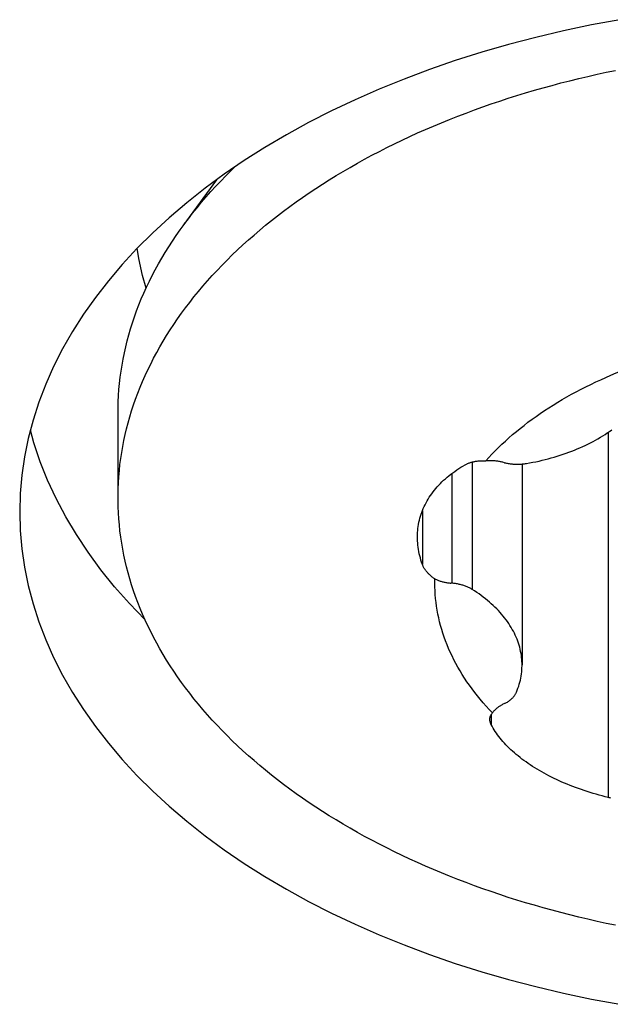
# Model space of a CAD drawing. Units: millimetres. Extents: x 0 to 420, y 0 to 297.
# Drawn here: x 220 to 223, y 151 to 156 of the extents above; entities that cross this region are included whole.
import ezdxf

# ---------------------------------------------------------------- set-up
doc = ezdxf.new("R2010")
doc.units = ezdxf.units.MM
doc.header["$LTSCALE"] = 23.1
doc.layers.add('607299053-000_CL', color=7, linetype='CONTINUOUS')
doc.layers.add('607378802-000_CL', color=7, linetype='CONTINUOUS')

msp = doc.modelspace()

# ---------------------------------------------------------------- linework, layer by layer
at = {"layer": '607299053-000_CL', "color": 7, "linetype": 'CONTINUOUS'}
for points in [[(223.221, 155.8807), (223.0913, 155.8567), (222.9628, 155.8297), (222.8362, 155.7999), (222.7114, 155.7672), (222.5884, 155.7317), (222.4677, 155.6936), (222.3493, 155.6527), (222.2332, 155.6091), (222.1198, 155.563), (222.0092, 155.5144), (221.9013, 155.4633), (221.7965, 155.4098), (221.695, 155.354), (221.5966, 155.2959), (221.5018, 155.2357), (221.4105, 155.1734), (221.3227, 155.109), (221.2389, 155.0428), (221.1589, 154.9747), (221.0829, 154.9048), (221.011, 154.8332), (220.9434, 154.7602), (220.8799, 154.6855), (220.8208, 154.6096), (220.7662, 154.5324), (220.7161, 154.4539), (220.6705, 154.3744), (220.6297, 154.2939), (220.5934, 154.2125), (220.5619, 154.1305), (220.5352, 154.0477), (220.5133, 153.9643), (220.4962, 153.8806), (220.484, 153.7967), (220.4767, 153.7124), (220.4742, 153.6278)], [(221.0472, 153.1363), (220.9766, 153.2094), (220.9088, 153.2859), (220.8456, 153.3639), (220.7871, 153.4434), (220.7335, 153.5242), (220.6847, 153.6062), (220.6408, 153.6892), (220.602, 153.7733), (220.5683, 153.8581), (220.5396, 153.9437), (220.5235, 154.003)], [(220.4742, 153.6278), (220.4767, 153.5432), (220.484, 153.459), (220.4962, 153.375), (220.5133, 153.2913), (220.5352, 153.2079), (220.5619, 153.1252), (220.5934, 153.0431), (220.6297, 152.9617), (220.6705, 152.8813), (220.7161, 152.8018), (220.7662, 152.7233), (220.8208, 152.6461), (220.8799, 152.5702), (220.9434, 152.4955), (221.011, 152.4224), (221.0829, 152.3509), (221.1589, 152.281), (221.2389, 152.2129), (221.3227, 152.1466), (221.4105, 152.0822), (221.5018, 152.0199), (221.5966, 151.9597), (221.695, 151.9016), (221.7965, 151.8458), (221.9013, 151.7924), (222.0092, 151.7412), (222.1198, 151.6926), (222.2332, 151.6465), (222.3493, 151.603), (222.4677, 151.5621), (222.5884, 151.5239), (222.7114, 151.4885), (222.8362, 151.4558), (222.9628, 151.426), (223.0913, 151.399), (223.221, 151.375)]]:
    msp.add_lwpolyline(points, dxfattribs=at)
at = {"layer": '607299053-000_CL', "color": 9, "linetype": 'CONTINUOUS'}
msp.add_lwpolyline([(221.0529, 154.6524), (221.0366, 154.7101), (221.0196, 154.7874), (221.0123, 154.8345)], dxfattribs=at)
at = {"layer": '607378802-000_CL', "color": 7, "linetype": 'CONTINUOUS'}
for p, q in [((221.222, 154.9378), (221.376, 155.1481)), ((220.9242, 153.6927), (220.9242, 154.0836)), ((222.7732, 153.8473), (222.7732, 152.9278))]:
    msp.add_line(p, q, dxfattribs=at)
at = {"layer": '607378802-000_CL', "color": 9, "linetype": 'CONTINUOUS'}
for p, q in [((223.1674, 153.9927), (223.1674, 152.3212)), ((222.5453, 153.8569), (222.5453, 153.2733)), ((222.4517, 153.8041), (222.4517, 153.3018)), ((222.317, 153.633), (222.317, 153.3882)), ((222.6321, 152.7006), (222.6321, 152.655))]:
    msp.add_line(p, q, dxfattribs=at)
at = {"layer": '607378802-000_CL', "color": 7, "linetype": 'CONTINUOUS'}
for points in [[(221.8908, 155.1476), (221.9223, 155.167), (221.9543, 155.1861), (221.9866, 155.205), (222.0194, 155.2236), (222.0526, 155.2419), (222.0861, 155.26), (222.1201, 155.2777), (222.1544, 155.2952), (222.1891, 155.3124), (222.2241, 155.3293), (222.2595, 155.3459), (222.2953, 155.3622), (222.3314, 155.3781), (222.3679, 155.3938), (222.4047, 155.4092), (222.4418, 155.4243), (222.4793, 155.4391), (222.517, 155.4535), (222.5551, 155.4676), (222.5935, 155.4815), (222.6321, 155.4949), (222.6711, 155.5081), (222.7103, 155.5209), (222.7498, 155.5335), (222.7896, 155.5456), (222.8296, 155.5575), (222.8699, 155.569), (222.9104, 155.5801), (222.9512, 155.591), (222.9921, 155.6015), (223.0334, 155.6116), (223.0748, 155.6214), (223.1164, 155.6308), (223.1582, 155.6399), (223.2003, 155.6487)], [(221.2271, 154.9447), (221.2462, 154.97), (221.2658, 154.9952), (221.286, 155.0202), (221.3067, 155.045), (221.3279, 155.0697), (221.3497, 155.0941), (221.372, 155.1184), (221.3948, 155.1425), (221.4182, 155.1664), (221.442, 155.1901), (221.4595, 155.2069)], [(220.9242, 153.6927), (220.9243, 153.7065), (220.9249, 153.7342), (220.9261, 153.7618), (220.9279, 153.7894), (220.9303, 153.817), (220.9332, 153.8445), (220.9368, 153.8721), (220.941, 153.8996), (220.9457, 153.927), (220.951, 153.9544), (220.957, 153.9818), (220.9635, 154.0091), (220.9706, 154.0364), (220.9783, 154.0636), (220.9866, 154.0907), (220.9954, 154.1178), (221.0049, 154.1448), (221.0149, 154.1717), (221.0255, 154.1985), (221.0367, 154.2253), (221.0484, 154.2519), (221.0608, 154.2784), (221.0737, 154.3048), (221.0871, 154.3312), (221.1012, 154.3574), (221.1157, 154.3834), (221.1309, 154.4094), (221.1466, 154.4352), (221.1629, 154.4609), (221.1797, 154.4865), (221.1971, 154.5119), (221.215, 154.5372), (221.2334, 154.5623), (221.2524, 154.5872), (221.2719, 154.612), (221.292, 154.6367), (221.3126, 154.6611), (221.3337, 154.6854), (221.3553, 154.7095), (221.3775, 154.7334), (221.4002, 154.7572), (221.4233, 154.7807), (221.447, 154.804), (221.4712, 154.8272), (221.4959, 154.8501), (221.521, 154.8729), (221.5467, 154.8954), (221.5728, 154.9177), (221.5994, 154.9398), (221.6265, 154.9616), (221.6541, 154.9833), (221.6821, 155.0047), (221.7106, 155.0258), (221.7395, 155.0467), (221.7689, 155.0674), (221.7987, 155.0878), (221.829, 155.108), (221.8597, 155.1279), (221.8908, 155.1476)], [(220.9242, 154.0836), (220.9244, 154.1046), (220.9252, 154.1326), (220.9265, 154.1606), (220.9285, 154.1885), (220.9311, 154.2164), (220.9343, 154.2444), (220.9381, 154.2722), (220.9425, 154.3001), (220.9476, 154.3279), (220.9532, 154.3556), (220.9594, 154.3834), (220.9663, 154.411), (220.9737, 154.4386), (220.9818, 154.4661), (220.9904, 154.4936), (220.9997, 154.521), (221.0095, 154.5483), (221.0199, 154.5755), (221.0309, 154.6026), (221.0426, 154.6296), (221.0548, 154.6566), (221.0676, 154.6834), (221.0809, 154.7101), (221.0949, 154.7367), (221.1094, 154.7632), (221.1245, 154.7895), (221.1402, 154.8157), (221.1565, 154.8418), (221.1733, 154.8678), (221.1907, 154.8936), (221.2086, 154.9192), (221.222, 154.9378)], [(222.9161, 154.1174), (222.9365, 154.13), (222.9572, 154.1423), (222.9782, 154.1544), (222.9996, 154.1663), (223.0212, 154.1781), (223.0431, 154.1896), (223.0652, 154.2009), (223.0877, 154.2119), (223.1104, 154.2228), (223.1334, 154.2334), (223.1567, 154.2439), (223.1802, 154.254), (223.204, 154.264), (223.228, 154.2737), (223.2523, 154.2832), (223.2767, 154.2925), (223.3015, 154.3015), (223.3264, 154.3103)], [(222.6067, 153.8616), (222.6208, 153.8772), (222.6353, 153.8926), (222.6501, 153.9078), (222.6654, 153.9229), (222.681, 153.9379), (222.697, 153.9527), (222.7133, 153.9674), (222.73, 153.9819), (222.7471, 153.9962), (222.7645, 154.0104), (222.7823, 154.0244), (222.8004, 154.0383), (222.8188, 154.0519), (222.8376, 154.0654), (222.8568, 154.0787), (222.8762, 154.0918), (222.896, 154.1047), (222.9161, 154.1174)], [(222.7931, 153.8499), (222.8077, 153.8524), (222.8221, 153.8552), (222.8365, 153.8581), (222.8508, 153.8612), (222.865, 153.8645), (222.8791, 153.8679), (222.8931, 153.8715), (222.9069, 153.8753), (222.9207, 153.8792), (222.9343, 153.8833), (222.9478, 153.8876), (222.9612, 153.892), (222.9744, 153.8966), (222.9875, 153.9013), (223.0004, 153.9062), (223.0132, 153.9112), (223.0258, 153.9164), (223.0383, 153.9218), (223.0506, 153.9273), (223.0627, 153.9329), (223.0746, 153.9387), (223.0864, 153.9447), (223.098, 153.9507), (223.1094, 153.9569), (223.1206, 153.9633), (223.1316, 153.9697), (223.1424, 153.9763), (223.153, 153.9831), (223.1633, 153.9899), (223.1735, 153.9969), (223.1835, 154.004)], [(222.2945, 153.5134), (222.2945, 153.5145), (222.2947, 153.5241), (222.2951, 153.5336), (222.2958, 153.5431), (222.2968, 153.5526), (222.2981, 153.562), (222.2996, 153.5713), (222.3014, 153.5806), (222.3034, 153.5899), (222.3058, 153.599), (222.3084, 153.6081), (222.3112, 153.6172), (222.3143, 153.6262), (222.3177, 153.6351), (222.3214, 153.6439), (222.3253, 153.6527), (222.3295, 153.6613), (222.3339, 153.6699), (222.3386, 153.6784), (222.3435, 153.6869), (222.3487, 153.6952), (222.3542, 153.7034), (222.3599, 153.7116), (222.3658, 153.7196), (222.372, 153.7275), (222.3785, 153.7354), (222.3852, 153.7431), (222.3921, 153.7507), (222.3993, 153.7582), (222.4067, 153.7656), (222.4143, 153.7728), (222.4222, 153.78), (222.4303, 153.787), (222.4386, 153.7939), (222.4471, 153.8006), (222.4559, 153.8072), (222.4649, 153.8137), (222.474, 153.8201), (222.4835, 153.8263), (222.4931, 153.8324), (222.5029, 153.8383), (222.5129, 153.8441)], [(222.5129, 153.8441), (222.5156, 153.8456), (222.5185, 153.8471), (222.5214, 153.8485), (222.5243, 153.8498), (222.5274, 153.8511), (222.5305, 153.8523), (222.5336, 153.8534), (222.5368, 153.8545), (222.5401, 153.8555), (222.5434, 153.8564), (222.5468, 153.8573), (222.5503, 153.8581), (222.5537, 153.8588), (222.5573, 153.8595), (222.5609, 153.8601), (222.5645, 153.8606), (222.5682, 153.8611), (222.5719, 153.8614), (222.5757, 153.8618), (222.5794, 153.862), (222.5833, 153.8622), (222.5871, 153.8622), (222.591, 153.8623), (222.5949, 153.8622), (222.5988, 153.8621), (222.6028, 153.8619), (222.6067, 153.8616)], [(222.6933, 153.8533), (222.6855, 153.8554), (222.6817, 153.8563), (222.6779, 153.8571), (222.6741, 153.8579), (222.6703, 153.8586), (222.6664, 153.8593), (222.6625, 153.8599), (222.6586, 153.8604), (222.6547, 153.8609), (222.6507, 153.8613), (222.6467, 153.8616), (222.6427, 153.8619), (222.6387, 153.8621), (222.6347, 153.8623), (222.6307, 153.8624), (222.6267, 153.8624), (222.6227, 153.8624), (222.6187, 153.8623), (222.6147, 153.8621), (222.6107, 153.8619), (222.6067, 153.8616)], [(222.6933, 153.8533), (222.6974, 153.8524), (222.7016, 153.8514), (222.7058, 153.8506), (222.71, 153.8498), (222.7143, 153.8492), (222.7186, 153.8485), (222.723, 153.848), (222.7273, 153.8475), (222.7317, 153.8472), (222.7361, 153.8468), (222.7405, 153.8466), (222.7449, 153.8465), (222.7494, 153.8464), (222.7538, 153.8464), (222.7582, 153.8465), (222.7626, 153.8466), (222.767, 153.8469), (222.7714, 153.8472), (222.7758, 153.8476), (222.7802, 153.848), (222.7845, 153.8486), (222.7888, 153.8492), (222.7931, 153.8499)], [(223.2003, 151.7368), (223.1582, 151.7455), (223.1164, 151.7546), (223.0748, 151.7641), (223.0334, 151.7739), (222.9921, 151.784), (222.9512, 151.7945), (222.9104, 151.8053), (222.8699, 151.8165), (222.8296, 151.828), (222.7896, 151.8398), (222.7498, 151.852), (222.7103, 151.8645), (222.6711, 151.8773), (222.6321, 151.8905), (222.5935, 151.904), (222.5551, 151.9178), (222.517, 151.9319), (222.4793, 151.9464), (222.4418, 151.9612), (222.4047, 151.9762), (222.3679, 151.9916), (222.3314, 152.0073), (222.2953, 152.0233), (222.2595, 152.0396), (222.2241, 152.0562), (222.1891, 152.0731), (222.1544, 152.0903), (222.1201, 152.1077), (222.0861, 152.1255), (222.0526, 152.1435), (222.0194, 152.1618), (221.9866, 152.1804), (221.9543, 152.1993), (221.9223, 152.2184), (221.8908, 152.2378), (221.8597, 152.2575), (221.829, 152.2774), (221.7987, 152.2976), (221.7689, 152.318), (221.7395, 152.3387), (221.7106, 152.3596), (221.6821, 152.3808), (221.6541, 152.4022), (221.6265, 152.4238), (221.5994, 152.4457), (221.5728, 152.4678), (221.5467, 152.4901), (221.521, 152.5126), (221.4959, 152.5353), (221.4712, 152.5583), (221.447, 152.5814), (221.4233, 152.6048), (221.4002, 152.6283), (221.3775, 152.652), (221.3553, 152.676), (221.3337, 152.7001), (221.3126, 152.7243), (221.292, 152.7488), (221.2719, 152.7734), (221.2524, 152.7982), (221.2334, 152.8232), (221.215, 152.8483), (221.1971, 152.8736), (221.1797, 152.899), (221.1629, 152.9245), (221.1466, 152.9502), (221.1309, 152.9761), (221.1157, 153.002), (221.1012, 153.0281), (221.0871, 153.0543), (221.0737, 153.0806), (221.0608, 153.107), (221.0484, 153.1336), (221.0367, 153.1602), (221.0255, 153.1869), (221.0149, 153.2138), (221.0049, 153.2407), (220.9954, 153.2676), (220.9866, 153.2947), (220.9783, 153.3218), (220.9706, 153.3491), (220.9635, 153.3763), (220.957, 153.4036), (220.951, 153.431), (220.9457, 153.4584), (220.941, 153.4859), (220.9368, 153.5134), (220.9332, 153.5409), (220.9303, 153.5685), (220.9279, 153.5961), (220.9261, 153.6237), (220.9249, 153.6513), (220.9243, 153.6789), (220.9242, 153.6927)], [(222.317, 153.3882), (222.3136, 153.398), (222.3105, 153.4077), (222.3077, 153.4175), (222.3052, 153.4273), (222.3029, 153.437), (222.3009, 153.4468), (222.2992, 153.4565), (222.2977, 153.4663), (222.2965, 153.476), (222.2956, 153.4857), (222.295, 153.4953), (222.2946, 153.5049), (222.2945, 153.5134)], [(222.3745, 153.3213), (222.3713, 153.3234), (222.3683, 153.3256), (222.3652, 153.3279), (222.3623, 153.3301), (222.3594, 153.3324), (222.3566, 153.3348), (222.3539, 153.3372), (222.3512, 153.3396), (222.3486, 153.342), (222.3461, 153.3444), (222.3437, 153.3469), (222.3413, 153.3494), (222.3391, 153.3519), (222.3369, 153.3545), (222.3348, 153.357), (222.3329, 153.3596), (222.331, 153.3621), (222.3291, 153.3647), (222.3274, 153.3673), (222.3258, 153.3699), (222.3243, 153.3725), (222.3228, 153.3751), (222.3214, 153.3777), (222.3202, 153.3804), (222.319, 153.383), (222.3179, 153.3856), (222.317, 153.3882)], [(222.6379, 152.7083), (222.6234, 152.7237), (222.6092, 152.7392), (222.5954, 152.7549), (222.5821, 152.7707), (222.5691, 152.7866), (222.5565, 152.8026), (222.5443, 152.8188), (222.5325, 152.835), (222.5211, 152.8514), (222.5101, 152.8679), (222.4995, 152.8845), (222.4894, 152.9012), (222.4797, 152.918), (222.4703, 152.9349), (222.4614, 152.9519), (222.453, 152.9689), (222.4449, 152.9861), (222.4373, 153.0033), (222.4301, 153.0206), (222.4233, 153.0379), (222.417, 153.0553), (222.4111, 153.0728), (222.4056, 153.0903), (222.4006, 153.1079), (222.396, 153.1255), (222.3918, 153.1432), (222.3881, 153.1609), (222.3848, 153.1786), (222.382, 153.1964), (222.3796, 153.2142), (222.3776, 153.232), (222.3761, 153.2499), (222.375, 153.2677), (222.3744, 153.2856), (222.3742, 153.3034), (222.3745, 153.3213)], [(222.3745, 153.3213), (222.3777, 153.3198), (222.381, 153.3183), (222.3843, 153.317), (222.3877, 153.3156), (222.3912, 153.3143), (222.3947, 153.3131), (222.3982, 153.3119), (222.4018, 153.3108), (222.4055, 153.3098), (222.4091, 153.3088), (222.4129, 153.3078), (222.4166, 153.307), (222.4204, 153.3061), (222.4242, 153.3054), (222.4281, 153.3047), (222.432, 153.3041), (222.4359, 153.3035), (222.4398, 153.303), (222.4437, 153.3025), (222.4477, 153.3021)], [(222.5453, 153.2733), (222.5422, 153.2753), (222.5389, 153.2771), (222.5356, 153.279), (222.5322, 153.2807), (222.5287, 153.2824), (222.5252, 153.2841), (222.5215, 153.2856), (222.5178, 153.2872), (222.5141, 153.2886), (222.5102, 153.29), (222.5063, 153.2913), (222.5024, 153.2925), (222.4984, 153.2937), (222.4943, 153.2948), (222.4902, 153.2958), (222.4861, 153.2968), (222.4819, 153.2977), (222.4777, 153.2985), (222.4734, 153.2992), (222.4691, 153.2999), (222.4648, 153.3005), (222.4604, 153.301), (222.4561, 153.3015), (222.4477, 153.3021)], [(222.7732, 152.9278), (222.7732, 152.9338), (222.7728, 152.9432), (222.7722, 152.9526), (222.7713, 152.962), (222.7701, 152.9714), (222.7686, 152.9808), (222.7668, 152.9902), (222.7648, 152.9995), (222.7624, 153.0088), (222.7598, 153.0181), (222.7568, 153.0274), (222.7536, 153.0366), (222.7501, 153.0458), (222.7464, 153.0549), (222.7423, 153.064), (222.738, 153.073), (222.7334, 153.082), (222.7285, 153.0909), (222.7233, 153.0998), (222.7179, 153.1086), (222.7122, 153.1174), (222.7062, 153.126), (222.7, 153.1346), (222.6935, 153.1431), (222.6867, 153.1516), (222.6797, 153.1599), (222.6724, 153.1682), (222.6649, 153.1764), (222.6571, 153.1845), (222.6491, 153.1925), (222.6408, 153.2004), (222.6323, 153.2081), (222.6235, 153.2158), (222.6145, 153.2234), (222.6053, 153.2309), (222.5959, 153.2383), (222.5862, 153.2455), (222.5763, 153.2527), (222.5662, 153.2597), (222.5559, 153.2666), (222.5453, 153.2733)], [(222.7474, 152.8031), (222.7511, 152.8122), (222.7545, 152.8214), (222.7577, 152.8306), (222.7605, 152.8399), (222.7631, 152.8492), (222.7654, 152.8585), (222.7673, 152.8679), (222.769, 152.8773), (222.7705, 152.8866), (222.7716, 152.896), (222.7724, 152.9055), (222.7729, 152.9149), (222.7732, 152.9243), (222.7732, 152.9278)], [(222.6927, 152.7509), (222.6961, 152.7527), (222.6995, 152.7544), (222.7027, 152.7563), (222.7059, 152.7582), (222.709, 152.7602), (222.712, 152.7622), (222.7149, 152.7643), (222.7178, 152.7664), (222.7205, 152.7686), (222.7231, 152.7708), (222.7256, 152.7731), (222.7281, 152.7754), (222.7304, 152.7777), (222.7326, 152.7801), (222.7347, 152.7825), (222.7367, 152.785), (222.7386, 152.7875), (222.7403, 152.79), (222.742, 152.7926), (222.7435, 152.7952), (222.7449, 152.7978), (222.7462, 152.8004), (222.7474, 152.8031)], [(222.6927, 152.7509), (222.686, 152.7477), (222.6829, 152.7461), (222.6798, 152.7445), (222.6768, 152.7429), (222.6739, 152.7411), (222.671, 152.7394), (222.6683, 152.7376), (222.6656, 152.7357), (222.6629, 152.7338), (222.6604, 152.7319), (222.6579, 152.7299), (222.6555, 152.7279), (222.6532, 152.7259), (222.651, 152.7238), (222.6489, 152.7217), (222.6468, 152.7195), (222.6448, 152.7173), (222.643, 152.7151), (222.6412, 152.7129), (222.6395, 152.7106), (222.6379, 152.7083)], [(222.6257, 152.6788), (222.6258, 152.6801), (222.6259, 152.6821), (222.6261, 152.6841), (222.6264, 152.6861), (222.6268, 152.6881), (222.6273, 152.6901), (222.628, 152.692), (222.6287, 152.694), (222.6295, 152.6958), (222.6304, 152.6977), (222.6314, 152.6996), (222.6325, 152.7014), (222.6337, 152.7032), (222.635, 152.7049), (222.6364, 152.7066), (222.6379, 152.7083)], [(222.6321, 152.655), (222.631, 152.6571), (222.6301, 152.6592), (222.6292, 152.6613), (222.6284, 152.6634), (222.6277, 152.6656), (222.6272, 152.6677), (222.6267, 152.6698), (222.6263, 152.6719), (222.626, 152.6739), (222.6258, 152.676), (222.6258, 152.6781), (222.6257, 152.6788)], [(223.1674, 152.3212), (223.1534, 152.3247), (223.1394, 152.3284), (223.1256, 152.3321), (223.1118, 152.336), (223.0981, 152.34), (223.0845, 152.3442), (223.0711, 152.3485), (223.0577, 152.3529), (223.0445, 152.3574), (223.0314, 152.362), (223.0184, 152.3668), (223.0056, 152.3717), (222.9929, 152.3766), (222.9803, 152.3817), (222.9679, 152.3869), (222.9556, 152.3922), (222.9435, 152.3977), (222.9315, 152.4032), (222.9197, 152.4088), (222.908, 152.4146), (222.8965, 152.4204), (222.8852, 152.4263), (222.8741, 152.4324), (222.8631, 152.4385), (222.8523, 152.4447), (222.8417, 152.451), (222.8312, 152.4574), (222.821, 152.4639), (222.8109, 152.4705), (222.8011, 152.4771), (222.7915, 152.4839), (222.782, 152.4907), (222.7728, 152.4975), (222.7638, 152.5045), (222.755, 152.5115), (222.7464, 152.5186), (222.7381, 152.5257), (222.7299, 152.533), (222.722, 152.5402), (222.7143, 152.5476), (222.7069, 152.5549), (222.6997, 152.5624), (222.6927, 152.5699), (222.686, 152.5774), (222.6795, 152.585), (222.6732, 152.5926), (222.6672, 152.6003), (222.6614, 152.608), (222.6559, 152.6158), (222.6506, 152.6236), (222.6456, 152.6314), (222.6408, 152.6392), (222.6363, 152.6471), (222.6321, 152.655)], [(223.1788, 152.3186), (223.175, 152.3194), (223.1712, 152.3203), (223.1674, 152.3212)]]:
    msp.add_lwpolyline(points, dxfattribs=at)

doc.saveas('drawing.dxf')
